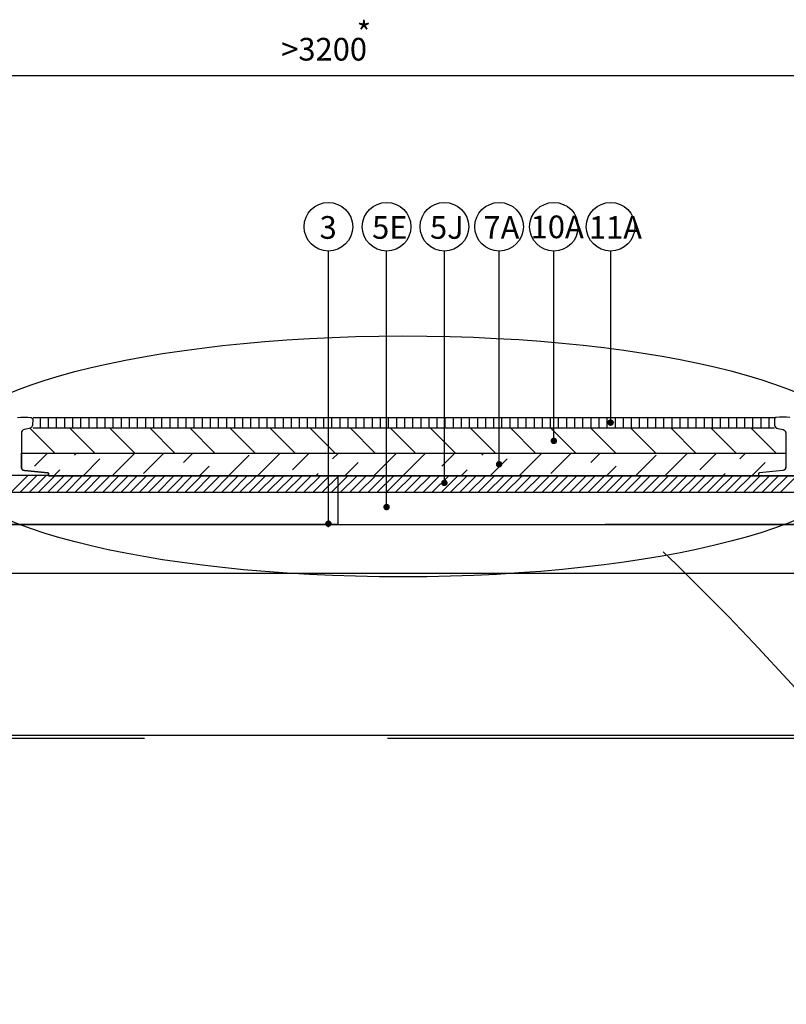
# Model space of a CAD drawing. Units: metres. Extents: x 43009.55 to 43018.73, y 29362.48 to 29372.16.
# Drawn here: x 43013 to 43015.37, y 29368.76 to 29371.8 of the extents above; entities that cross this region are included whole.
import ezdxf

# ---------------------------------------------------------------- set-up
doc = ezdxf.new("R2010")
doc.units = ezdxf.units.M
doc.linetypes.add('BH90_GEOTEXTIL', pattern=[3.75, 3, -0.75])
for name, color, linetype in [('L-------J--', 7, 'CONTINUOUS'), ('L------H----------A2', 252, 'CONTINUOUS'), ('L-32J---EBN', 12, 'CONTINUOUS'), ('T-------D-N', 4, 'CONTINUOUS'), ('T-------T-----------25', 250, 'CONTINUOUS'), ('T-------T1N---------RA', 1, 'CONTINUOUS'), ('T-12E---ESN', 4, 'BH90_GEOTEXTIL'), ('T-31Z---ESN', 1, 'CONTINUOUS')]:
    doc.layers.add(name, color=color, linetype=linetype)
doc.styles.add('ISOCP', font='isocp.shx')

msp = doc.modelspace()

# ---------------------------------------------------------------- linework, layer by layer
at = {"layer": 'L-------J--'}
msp.add_arc((43009.4827, 29364.4115), 7.9574, 33.12867, 46.22659, dxfattribs=at)
msp.add_ellipse((43014.1845, 29370.4515), major_axis=(-1.4317, -0.0014), ratio=0.259683, dxfattribs=at)
at = {"layer": 'L------H----------A2', "linetype": 'Continuous'}
for p, q in [((43013.0653, 29370.5396), (43013.0653, 29370.5716)), ((43013.0903, 29370.5396), (43013.0903, 29370.5716)), ((43013.1153, 29370.5396), (43013.1153, 29370.5716)), ((43013.1403, 29370.5396), (43013.1403, 29370.5716)), ((43013.1653, 29370.5396), (43013.1653, 29370.5716)), ((43013.1903, 29370.5396), (43013.1903, 29370.5716)), ((43013.2153, 29370.5396), (43013.2153, 29370.5716)), ((43013.2403, 29370.5396), (43013.2403, 29370.5716)), ((43013.2653, 29370.5396), (43013.2653, 29370.5716)), ((43013.2903, 29370.5396), (43013.2903, 29370.5716)), ((43013.3153, 29370.5396), (43013.3153, 29370.5716)), ((43013.3403, 29370.5396), (43013.3403, 29370.5716)), ((43013.3653, 29370.5396), (43013.3653, 29370.5716)), ((43013.3903, 29370.5396), (43013.3903, 29370.5716)), ((43013.4153, 29370.5396), (43013.4153, 29370.5716)), ((43013.4403, 29370.5396), (43013.4403, 29370.5716)), ((43013.4653, 29370.5396), (43013.4653, 29370.5716)), ((43013.4903, 29370.5396), (43013.4903, 29370.5716)), ((43013.5153, 29370.5396), (43013.5153, 29370.5716)), ((43013.5403, 29370.5396), (43013.5403, 29370.5716)), ((43013.5653, 29370.5396), (43013.5653, 29370.5716)), ((43013.5903, 29370.5396), (43013.5903, 29370.5716)), ((43013.6153, 29370.5396), (43013.6153, 29370.5716)), ((43013.6403, 29370.5396), (43013.6403, 29370.5716)), ((43013.6653, 29370.5396), (43013.6653, 29370.5716)), ((43013.6903, 29370.5396), (43013.6903, 29370.5716)), ((43013.7153, 29370.5396), (43013.7153, 29370.5716)), ((43013.7403, 29370.5396), (43013.7403, 29370.5716)), ((43013.7653, 29370.5396), (43013.7653, 29370.5716)), ((43013.7903, 29370.5396), (43013.7903, 29370.5716)), ((43013.8153, 29370.5396), (43013.8153, 29370.5716)), ((43013.8403, 29370.5396), (43013.8403, 29370.5716)), ((43013.8653, 29370.5396), (43013.8653, 29370.5716)), ((43013.8903, 29370.5396), (43013.8903, 29370.5716)), ((43013.9153, 29370.5396), (43013.9153, 29370.5716)), ((43013.9403, 29370.5396), (43013.9403, 29370.5716)), ((43013.9653, 29370.5396), (43013.9653, 29370.5716)), ((43013.9903, 29370.5396), (43013.9903, 29370.5716)), ((43014.0153, 29370.5396), (43014.0153, 29370.5716)), ((43014.0403, 29370.5396), (43014.0403, 29370.5716)), ((43014.0653, 29370.5396), (43014.0653, 29370.5716)), ((43014.0903, 29370.5396), (43014.0903, 29370.5716)), ((43014.1153, 29370.5396), (43014.1153, 29370.5716)), ((43014.1403, 29370.5396), (43014.1403, 29370.5716)), ((43014.1653, 29370.5396), (43014.1653, 29370.5716)), ((43014.1903, 29370.5396), (43014.1903, 29370.5716)), ((43014.2153, 29370.5396), (43014.2153, 29370.5716)), ((43014.2403, 29370.5396), (43014.2403, 29370.5716)), ((43014.2653, 29370.5396), (43014.2653, 29370.5716)), ((43014.2903, 29370.5396), (43014.2903, 29370.5716)), ((43014.3153, 29370.5396), (43014.3153, 29370.5716)), ((43014.3403, 29370.5396), (43014.3403, 29370.5716)), ((43014.3653, 29370.5396), (43014.3653, 29370.5716)), ((43014.3903, 29370.5396), (43014.3903, 29370.5716)), ((43014.4153, 29370.5396), (43014.4153, 29370.5716)), ((43014.4403, 29370.5396), (43014.4403, 29370.5716)), ((43014.4653, 29370.5396), (43014.4653, 29370.5716)), ((43014.4903, 29370.5396), (43014.4903, 29370.5716)), ((43014.5153, 29370.5396), (43014.5153, 29370.5716)), ((43014.5403, 29370.5396), (43014.5403, 29370.5716)), ((43014.5653, 29370.5396), (43014.5653, 29370.5716)), ((43014.5903, 29370.5396), (43014.5903, 29370.5716)), ((43014.6153, 29370.5396), (43014.6153, 29370.5716)), ((43014.6403, 29370.5396), (43014.6403, 29370.5716)), ((43014.6653, 29370.5396), (43014.6653, 29370.5716)), ((43014.6903, 29370.5396), (43014.6903, 29370.5716)), ((43014.7153, 29370.5396), (43014.7153, 29370.5716)), ((43014.7403, 29370.5396), (43014.7403, 29370.5716)), ((43014.7653, 29370.5396), (43014.7653, 29370.5716)), ((43014.7903, 29370.5396), (43014.7903, 29370.5716)), ((43014.8153, 29370.5396), (43014.8153, 29370.5716)), ((43014.8403, 29370.5396), (43014.8403, 29370.5716)), ((43014.8653, 29370.5396), (43014.8653, 29370.5716)), ((43014.8903, 29370.5396), (43014.8903, 29370.5716)), ((43014.9153, 29370.5396), (43014.9153, 29370.5716)), ((43014.9403, 29370.5396), (43014.9403, 29370.5716)), ((43014.9653, 29370.5396), (43014.9653, 29370.5716)), ((43014.9903, 29370.5396), (43014.9903, 29370.5716)), ((43015.0153, 29370.5396), (43015.0153, 29370.5716)), ((43015.0403, 29370.5396), (43015.0403, 29370.5716)), ((43015.0653, 29370.5396), (43015.0653, 29370.5716)), ((43015.0903, 29370.5396), (43015.0903, 29370.5716)), ((43015.1153, 29370.5396), (43015.1153, 29370.5716)), ((43015.1403, 29370.5396), (43015.1403, 29370.5716)), ((43015.1653, 29370.5396), (43015.1653, 29370.5716)), ((43015.1903, 29370.5396), (43015.1903, 29370.5716)), ((43015.2153, 29370.5396), (43015.2153, 29370.5716)), ((43015.2403, 29370.5396), (43015.2403, 29370.5716)), ((43015.2653, 29370.5396), (43015.2653, 29370.5716)), ((43015.2903, 29370.5396), (43015.2903, 29370.5716)), ((43015.3153, 29370.5396), (43015.3153, 29370.5716)), ((43013.0325, 29370.5384), (43013.1093, 29370.4616)), ((43013.155, 29370.5396), (43013.233, 29370.4616)), ((43013.2788, 29370.5396), (43013.3568, 29370.4616)), ((43013.4025, 29370.5396), (43013.4805, 29370.4616)), ((43013.5262, 29370.5396), (43013.6042, 29370.4616)), ((43013.65, 29370.5396), (43013.728, 29370.4616)), ((43013.7737, 29370.5396), (43013.8517, 29370.4616)), ((43013.8975, 29370.5396), (43013.9755, 29370.4616)), ((43014.0212, 29370.5396), (43014.0992, 29370.4616)), ((43014.145, 29370.5396), (43014.223, 29370.4616)), ((43014.2687, 29370.5396), (43014.3467, 29370.4616)), ((43014.3925, 29370.5396), (43014.4705, 29370.4616)), ((43014.5162, 29370.5396), (43014.5942, 29370.4616)), ((43014.6399, 29370.5396), (43014.7179, 29370.4616)), ((43014.7637, 29370.5396), (43014.8417, 29370.4616)), ((43014.8874, 29370.5396), (43014.9654, 29370.4616)), ((43015.0112, 29370.5396), (43015.0892, 29370.4616)), ((43015.1349, 29370.5396), (43015.2129, 29370.4616)), ((43015.2587, 29370.5396), (43015.3366, 29370.4617)), ((43013.0471, 29370.4216), (43013.0871, 29370.4616)), ((43013.1705, 29370.4552), (43013.1769, 29370.4616)), ((43013.2865, 29370.3916), (43013.3565, 29370.4616)), ((43013.3838, 29370.3991), (43013.4463, 29370.4616)), ((43013.5073, 29370.4328), (43013.5361, 29370.4616)), ((43013.6457, 29370.3916), (43013.7093, 29370.4552)), ((43013.7355, 29370.3916), (43013.8056, 29370.4616)), ((43013.844, 29370.4103), (43013.8954, 29370.4616)), ((43013.9675, 29370.444), (43013.9852, 29370.4616)), ((43014.0947, 29370.3916), (43014.1648, 29370.4616)), ((43014.1845, 29370.3916), (43014.2546, 29370.4616)), ((43014.3043, 29370.4216), (43014.3444, 29370.4616)), ((43014.4278, 29370.4552), (43014.4342, 29370.4616)), ((43014.5438, 29370.3916), (43014.6138, 29370.4616)), ((43014.641, 29370.3991), (43014.7036, 29370.4616)), ((43014.7645, 29370.4328), (43014.7934, 29370.4616)), ((43014.903, 29370.3916), (43014.9666, 29370.4552)), ((43014.9928, 29370.3916), (43015.0628, 29370.4616)), ((43015.1013, 29370.4103), (43015.1526, 29370.4616)), ((43015.2248, 29370.444), (43015.2424, 29370.4616)), ((43013.1967, 29370.3916), (43013.2491, 29370.444)), ((43013.5559, 29370.3916), (43013.5859, 29370.4216)), ((43014.0049, 29370.3916), (43014.0461, 29370.4328)), ((43014.4539, 29370.3916), (43014.5063, 29370.444)), ((43014.8132, 29370.3916), (43014.8431, 29370.4216)), ((43015.2622, 29370.3916), (43015.3033, 29370.4328)), ((43012.9737, 29370.3405), (43013.0248, 29370.3916)), ((43013.002, 29370.3405), (43013.0531, 29370.3916)), ((43013.0302, 29370.3405), (43013.0814, 29370.3916)), ((43013.0585, 29370.3405), (43013.1097, 29370.3916)), ((43013.0868, 29370.3405), (43013.138, 29370.3916)), ((43013.1069, 29370.3916), (43013.1256, 29370.4103)), ((43013.1151, 29370.3405), (43013.1663, 29370.3916)), ((43013.1434, 29370.3405), (43013.1945, 29370.3916)), ((43013.1717, 29370.3405), (43013.2228, 29370.3916)), ((43013.2, 29370.3405), (43013.2511, 29370.3916)), ((43013.2283, 29370.3405), (43013.2794, 29370.3916)), ((43013.2566, 29370.3405), (43013.3077, 29370.3916)), ((43013.2849, 29370.3406), (43013.336, 29370.3916)), ((43013.3132, 29370.3406), (43013.3642, 29370.3916)), ((43013.3415, 29370.3406), (43013.3925, 29370.3916)), ((43013.3697, 29370.3406), (43013.4208, 29370.3916)), ((43013.398, 29370.3406), (43013.4491, 29370.3916)), ((43013.4263, 29370.3406), (43013.4774, 29370.3916)), ((43013.4546, 29370.3406), (43013.5057, 29370.3916)), ((43013.4829, 29370.3406), (43013.534, 29370.3916)), ((43013.5112, 29370.3406), (43013.5622, 29370.3916)), ((43013.5395, 29370.3406), (43013.5905, 29370.3916)), ((43013.5678, 29370.3406), (43013.6188, 29370.3916)), ((43013.5961, 29370.3406), (43013.6471, 29370.3916)), ((43013.6244, 29370.3406), (43013.6754, 29370.3916)), ((43013.6527, 29370.3406), (43013.7037, 29370.3916)), ((43013.6809, 29370.3407), (43013.7319, 29370.3916)), ((43013.7092, 29370.3407), (43013.7602, 29370.3916)), ((43013.7375, 29370.3407), (43013.7885, 29370.3916)), ((43013.7658, 29370.3407), (43013.8168, 29370.3916)), ((43013.7941, 29370.3407), (43013.8451, 29370.3916)), ((43013.8224, 29370.3407), (43013.8734, 29370.3916)), ((43013.8507, 29370.3407), (43013.9016, 29370.3916)), ((43013.879, 29370.3407), (43013.9299, 29370.3916)), ((43013.9073, 29370.3407), (43013.9582, 29370.3916)), ((43013.9151, 29370.3916), (43013.9226, 29370.3991)), ((43013.9356, 29370.3407), (43013.9865, 29370.3916)), ((43013.9639, 29370.3407), (43014.0148, 29370.3916)), ((43013.9922, 29370.3407), (43014.0431, 29370.3916)), ((43014.0204, 29370.3407), (43014.0714, 29370.3916)), ((43014.0487, 29370.3407), (43014.0996, 29370.3916)), ((43014.077, 29370.3408), (43014.1279, 29370.3916)), ((43014.1053, 29370.3408), (43014.1562, 29370.3916)), ((43014.1336, 29370.3408), (43014.1845, 29370.3916)), ((43014.1619, 29370.3408), (43014.2128, 29370.3916)), ((43014.1902, 29370.3408), (43014.2411, 29370.3916)), ((43014.2185, 29370.3408), (43014.2693, 29370.3916)), ((43014.2468, 29370.3408), (43014.2976, 29370.3916)), ((43014.2751, 29370.3408), (43014.3259, 29370.3916)), ((43014.3034, 29370.3408), (43014.3542, 29370.3916)), ((43014.3317, 29370.3408), (43014.3825, 29370.3916)), ((43014.3599, 29370.3408), (43014.4108, 29370.3916)), ((43014.3641, 29370.3916), (43014.3829, 29370.4103)), ((43014.3882, 29370.3408), (43014.439, 29370.3916)), ((43014.4165, 29370.3408), (43014.4673, 29370.3916)), ((43014.4448, 29370.3408), (43014.4956, 29370.3916)), ((43014.4731, 29370.3409), (43014.5239, 29370.3916)), ((43014.5014, 29370.3409), (43014.5522, 29370.3916)), ((43014.5297, 29370.3409), (43014.5805, 29370.3916)), ((43014.558, 29370.3409), (43014.6088, 29370.3916)), ((43014.5863, 29370.3409), (43014.637, 29370.3916)), ((43014.6146, 29370.3409), (43014.6653, 29370.3916)), ((43014.6429, 29370.3409), (43014.6936, 29370.3916)), ((43014.6711, 29370.3409), (43014.7219, 29370.3916)), ((43014.6994, 29370.3409), (43014.7502, 29370.3916)), ((43014.7277, 29370.3409), (43014.7785, 29370.3916)), ((43014.756, 29370.3409), (43014.8067, 29370.3916)), ((43014.7843, 29370.3409), (43014.835, 29370.3916)), ((43014.8126, 29370.3409), (43014.8633, 29370.3916)), ((43014.8409, 29370.3409), (43014.8916, 29370.3916)), ((43014.8692, 29370.341), (43014.9199, 29370.3916)), ((43014.8975, 29370.341), (43014.9482, 29370.3916)), ((43014.9258, 29370.341), (43014.9764, 29370.3916)), ((43014.9541, 29370.341), (43015.0047, 29370.3916)), ((43014.9824, 29370.341), (43015.033, 29370.3916)), ((43015.0106, 29370.341), (43015.0613, 29370.3916)), ((43015.0389, 29370.341), (43015.0896, 29370.3916)), ((43015.0672, 29370.341), (43015.1179, 29370.3916)), ((43015.0955, 29370.341), (43015.1462, 29370.3916)), ((43015.1238, 29370.341), (43015.1744, 29370.3916)), ((43015.1521, 29370.341), (43015.2027, 29370.3916)), ((43015.1724, 29370.3916), (43015.1799, 29370.3991)), ((43015.1804, 29370.341), (43015.231, 29370.3916)), ((43015.2087, 29370.341), (43015.2593, 29370.3916)), ((43015.237, 29370.341), (43015.2876, 29370.3916)), ((43015.2653, 29370.3411), (43015.3159, 29370.3916)), ((43015.2936, 29370.3411), (43015.3441, 29370.3916)), ((43015.3219, 29370.3411), (43015.3724, 29370.3916)), ((43015.3501, 29370.3411), (43015.4007, 29370.3916))]:
    msp.add_line(p, q, dxfattribs=at)
at = {"layer": 'L-32J---EBN', "flags": 128}
for points in [[(43012.9941, 29370.5717, -0.047575), (43013.0368, 29370.5715, -0.384843), (43013.0413, 29370.5665), (43013.0412, 29370.5482, -0.312866), (43013.0309, 29370.5375), (43013.0146, 29370.5343, 0.357511), (43013.0066, 29370.5245), (43013.0066, 29370.4181, 0.385312), (43013.0156, 29370.4081), (43013.0879, 29370.4009, -0.385312), (43013.0906, 29370.3979), (43013.0906, 29370.3956, -0.414214), (43013.0876, 29370.3926), (43012.9136, 29370.3926, -0.414214)], [(43015.379, 29370.5717, 0.047575), (43015.3362, 29370.5715, 0.384843), (43015.3318, 29370.5665), (43015.3319, 29370.5482, 0.312866), (43015.3422, 29370.5375), (43015.3585, 29370.5343, -0.357511), (43015.3665, 29370.5245), (43015.3665, 29370.4181, -0.385312), (43015.3575, 29370.4081), (43015.2852, 29370.4009, 0.385312), (43015.2825, 29370.3979), (43015.2825, 29370.3956, 0.414214), (43015.2855, 29370.3926), (43015.4595, 29370.3926, 0.414214)]]:
    msp.add_lwpolyline(points, format="xyb", dxfattribs=at)
at = {"layer": 'T-------D-N'}
for p, q in [((43012.2651, 29371.6276), (43016.1018, 29371.6276)), ((43013.9543, 29370.2334), (43013.9543, 29371.0854)), ((43014.134, 29370.2953), (43014.134, 29371.0854)), ((43014.3125, 29370.3697), (43014.3125, 29371.0854)), ((43014.4815, 29370.4207), (43014.4815, 29371.0854)), ((43014.6505, 29370.4981), (43014.6505, 29371.0854)), ((43014.8257, 29371.0854), (43014.8257, 29370.5559))]:
    msp.add_line(p, q, dxfattribs=at)
at = {"layer": 'T-------D-N', "const_width": 0.01}
for points in [[(43014.8207, 29370.5559, 1), (43014.8307, 29370.5559, 1)], [(43014.6455, 29370.4995, 1), (43014.6555, 29370.4994, 1)], [(43014.4765, 29370.4273, 1), (43014.4865, 29370.4273, 1)], [(43014.3075, 29370.3698, 1), (43014.3175, 29370.3697, 1)], [(43014.129, 29370.2953, 1), (43014.139, 29370.2953, 1)], [(43013.9493, 29370.2439, 1), (43013.9593, 29370.2439, 1)]]:
    msp.add_lwpolyline(points, format="xyb", close=True, dxfattribs=at)
at = {"layer": 'T-------T1N---------RA'}
for centre in [(43013.9543, 29371.1604), (43014.134, 29371.1604), (43014.3125, 29371.1604), (43014.4815, 29371.1604), (43014.6505, 29371.1604), (43014.8257, 29371.1604)]:
    msp.add_circle(centre, 0.075, dxfattribs=at)
at = {"layer": 'T-12E---ESN'}
msp.add_line((43010.3866, 29369.5816), (43017.6902, 29369.5816), dxfattribs=at)
at = {"layer": 'T-12E---ESN', "ltscale": 0.8, "flags": 128}
for points in [[(43013.3825, 29370.3916), (43013.983, 29370.3916), (43013.983, 29370.2416), (43010.5152, 29370.2417), (43010.5151, 29370.3916), (43011.188, 29370.3916)], [(43017.209, 29370.2416), (43016.893, 29370.2416), (43014.3905, 29370.2416), (43014.3905, 29370.3916), (43014.9905, 29370.3916)]]:
    msp.add_lwpolyline(points, dxfattribs=at)
at = {"layer": 'T-31Z---ESN'}
for p, q in [((43013.0425, 29370.5716), (43015.3318, 29370.5716)), ((43013.0425, 29370.5396), (43015.3318, 29370.5396)), ((43013.09, 29370.3916), (43015.4605, 29370.3916)), ((43010.388, 29370.3417), (43017.5196, 29370.3416)), ((43010.5152, 29370.2417), (43017.5196, 29370.2416)), ((43010.4072, 29370.0917), (43017.5196, 29370.0917)), ((43010.3928, 29369.5916), (43017.684, 29369.5916))]:
    msp.add_line(p, q, dxfattribs=at)
at = {"layer": 'T-31Z---ESN', "flags": 128}
msp.add_lwpolyline([(43015.3665, 29370.4193), (43015.3662, 29370.4163), (43015.3661, 29370.4154), (43015.3653, 29370.4133), (43015.3637, 29370.4112), (43015.362, 29370.4098), (43015.3599, 29370.4088), (43015.3577, 29370.408), (43015.2852, 29370.4009), (43015.2852, 29370.4009), (43015.2841, 29370.4006), (43015.2833, 29370.3999), (43015.2827, 29370.3989), (43015.2826, 29370.3984), (43015.2823, 29370.3916), (43013.0905, 29370.3916), (43013.0906, 29370.3986), (43013.0902, 29370.3993), (43013.0898, 29370.3999), (43013.0894, 29370.4003), (43013.089, 29370.4006), (43013.0884, 29370.4008), (43013.0879, 29370.4009), (43013.0156, 29370.4081), (43013.0137, 29370.4085), (43013.0123, 29370.4091), (43013.0112, 29370.4097), (43013.0099, 29370.4107), (43013.0089, 29370.4117), (43013.0084, 29370.4124), (43013.0078, 29370.4134), (43013.0073, 29370.4144), (43013.007, 29370.4153), (43013.0068, 29370.4162), (43013.0066, 29370.4179), (43013.0066, 29370.4616), (43015.3665, 29370.4616)], close=True, dxfattribs=at)

# ---------------------------------------------------------------- texts
at = {"layer": 'T-------T-----------25', "style": 'ISOCP'}
for s, p in [(' *', (43014.0203, 29371.7236)), ('%%U>%%U3200 ', (43013.8086, 29371.6734)), ('3', (43013.9271, 29371.1233)), ('5E', (43014.0892, 29371.1233)), ('5J', (43014.268, 29371.1233)), ('7A', (43014.4331, 29371.1233)), ('10A', (43014.5789, 29371.1251)), ('11A', (43014.7587, 29371.1233))]:
    msp.add_text(s, height=0.07, dxfattribs=at).set_placement(p)

doc.saveas('drawing.dxf')
